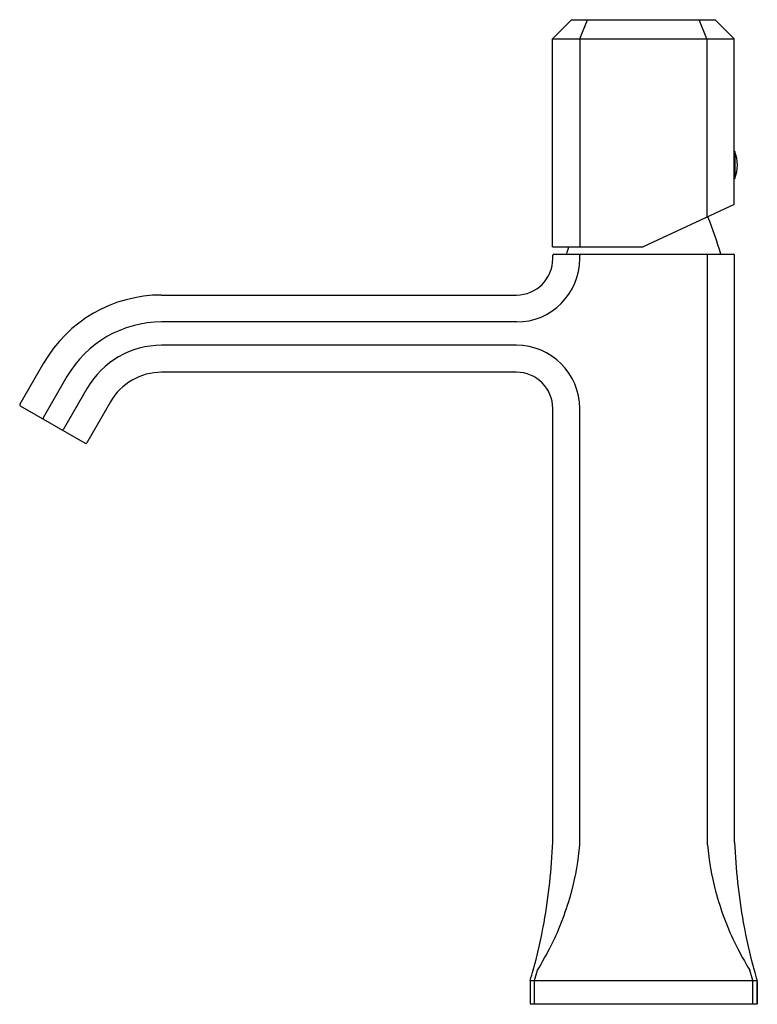
# Model space of a CAD drawing. Extents: x 6990.61 to 6996.99, y 308.29 to 316.83.
import ezdxf

# ---------------------------------------------------------------- set-up
doc = ezdxf.new("R2010")
doc.units = 0
doc.header["$LTSCALE"] = 0.64311
doc.layers.get('0').update_dxf_attribs({"color": 255, "linetype": 'CONTINUOUS'})
doc.layers.get('DEFPOINTS').update_dxf_attribs({"linetype": 'CONTINUOUS'})
doc.styles.get("Standard").update_dxf_attribs({"font": 'txt', "width": 0.8})

msp = doc.modelspace()

# ---------------------------------------------------------------- linework, layer by layer
for p, q in [((6995.2196, 316.6621), (6995.385, 316.8274)), ((6995.385, 316.8274), (6996.629, 316.8274)), ((6995.4562, 316.6621), (6995.5247, 316.8274)), ((6996.5578, 316.6621), (6996.4893, 316.8274)), ((6996.7944, 316.6621), (6996.629, 316.8274)), ((6995.2196, 316.6621), (6996.7944, 316.6621)), ((6995.2196, 314.8589), (6995.2196, 316.6621)), ((6995.4562, 316.6621), (6995.4562, 314.8589)), ((6996.5578, 316.6621), (6996.5578, 315.1157)), ((6996.7944, 315.2261), (6996.7944, 316.6621)), ((6996.7982, 315.6845), (6996.7982, 315.4507)), ((6996.7944, 315.2261), (6996.007, 314.8589)), ((6995.2196, 314.8589), (6996.007, 314.8589)), ((6995.2226, 314.7566), (6995.2226, 314.7861)), ((6995.2324, 314.7959), (6996.7876, 314.7959)), ((6995.4563, 314.7565), (6995.4563, 314.7861)), ((6996.5636, 309.6769), (6996.5636, 314.7861)), ((6996.7974, 309.6995), (6996.7974, 314.7861)), ((6991.8352, 314.4416), (6994.9076, 314.4416)), ((6994.9076, 314.2078), (6991.8352, 314.2078)), ((6994.9076, 314.006), (6991.8352, 314.006)), ((6990.8123, 313.851), (6990.6069, 313.4954)), ((6994.9076, 313.7723), (6991.8352, 313.7723)), ((6991.0147, 313.7341), (6990.8094, 313.3785)), ((6991.1895, 313.6332), (6990.9841, 313.2776)), ((6991.3919, 313.5164), (6991.1866, 313.1607)), ((6990.6105, 313.482), (6991.1732, 313.1571)), ((6995.2226, 309.6995), (6995.2226, 313.4573)), ((6995.4563, 309.6769), (6995.4563, 313.4573)), ((6995.0651, 308.5022), (6995.0913, 308.5919)), ((6996.9548, 308.5022), (6996.9286, 308.5919)), ((6995.0257, 308.4909), (6995.0257, 308.2998)), ((6995.0274, 308.5022), (6996.9925, 308.5022)), ((6995.0651, 308.2998), (6995.0651, 308.5022)), ((6996.9548, 308.2998), (6996.9548, 308.5022)), ((6996.9942, 308.2998), (6996.9942, 308.4909)), ((6996.9942, 308.4909), (6996.9942, 308.2998)), ((6995.0257, 308.2998), (6996.9942, 308.2998))]:
    msp.add_line(p, q)
for centre, radius, start, end in [((6996.7964, 315.6837), 0.00197, 22.99313, 180), ((6996.5227, 315.5676), 0.2993, 337.00687, 22.99313), ((6996.7964, 315.4514), 0.00197, 180, 337.00687), ((6993.0752, 313.7166), 3.7618, 16.67295, 21.87485), ((6996.9226, 314.3476), 1.6438, 161.87768, 164.1735), ((6995.2324, 314.7861), 0.0098, 90, 180), ((6995.4661, 314.7861), 0.0098, 90, 180), ((6996.5538, 314.7861), 0.0098, 0, 90), ((6996.7876, 314.7861), 0.0098, 0, 90), ((6994.9076, 314.7566), 0.315, 270, 360), ((6994.9076, 314.7565), 0.5487, 270, 0), ((6991.8352, 313.2605), 1.1811, 90, 150), ((6991.8352, 313.2604), 0.9474, 90, 149.99997), ((6991.8352, 313.2604), 0.7456, 90, 149.99971), ((6994.9076, 313.4573), 0.5487, 0, 90), ((6991.8352, 313.2605), 0.5118, 90, 149.99959), ((6994.9076, 313.4573), 0.315, 360, 90), ((6990.6154, 313.4905), 0.0098, 150, 240), ((6990.8179, 313.3736), 0.0098, 149.99997, 240), ((6990.9757, 313.2825), 0.0098, 240, 329.99971), ((6991.1781, 313.1656), 0.0098, 240, 329.99959), ((6990.1364, 309.8977), 5.09, 349.88707, 357.76838), ((6993.1161, 309.8761), 2.3487, 345.20431, 355.13319), ((6998.9038, 309.8761), 2.3487, 184.86681, 194.79569), ((7001.8835, 309.8977), 5.09, 182.23162, 190.11293), ((6992.9927, 309.9087), 2.4763, 333.50641, 345.20431), ((6999.0272, 309.9087), 2.4763, 194.79569, 206.49359), ((6990.7758, 309.7837), 4.4406, 344.43184, 349.88707), ((7001.2442, 309.7837), 4.4406, 190.11293, 195.56816), ((6992.7343, 310.0375), 2.765, 328.47904, 333.50641), ((6999.2856, 310.0375), 2.765, 206.49359, 211.52096), ((6990.8605, 309.7601), 4.3526, 343.20262, 344.43184), ((7001.1594, 309.7601), 4.3526, 195.56816, 196.79738), ((6995.0651, 308.4909), 0.0394, 163.20262, 180), ((6996.9548, 308.4909), 0.0394, 0, 16.79738)]:
    msp.add_arc(centre, radius, start, end)

# ---------------------------------------------------------------- texts
at = {"layer": 'DEFPOINTS'}
for tag, p, s in [('TRADENAME', (6996.0063, 308.2966), 'BEZEL'), ('MODELNUMBER', (6996.0064, 308.2983), 'P33165-00'), ('PRODUCT', (6996.0064, 308.2949), 'BATHROOM SINK FAUCET')]:
    msp.add_attdef(tag, p, s, height=0.001, dxfattribs=at)

doc.saveas('drawing.dxf')
